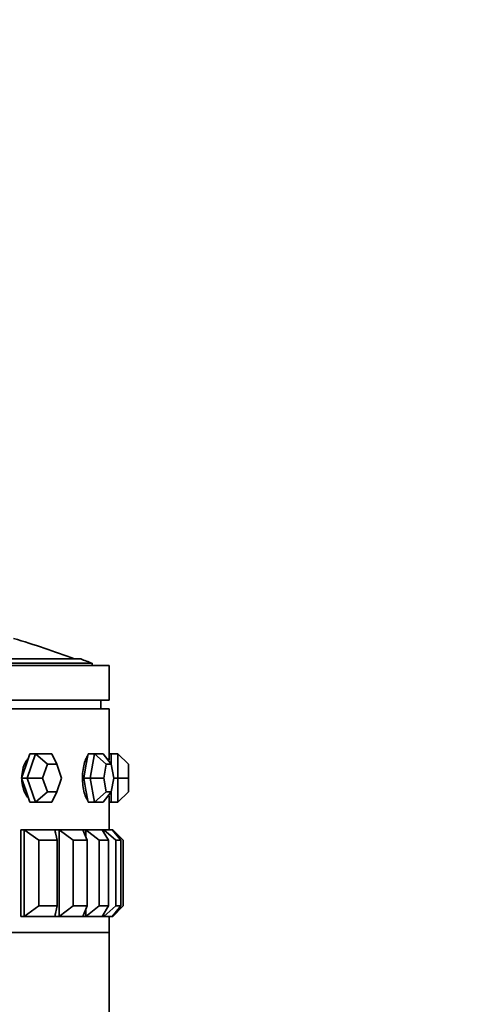
# Model space of a CAD drawing. Units: millimetres. Extents: x 0 to 1659, y 0 to 2173.
# Drawn here: x 481 to 508, y 1441 to 1498 of the extents above; entities that cross this region are included whole.
import ezdxf
from ezdxf import colors
from ezdxf.entities.mleader import LeaderData, LeaderLine
from ezdxf.math import Vec2, Vec3

# ---------------------------------------------------------------- set-up
doc = ezdxf.new("R2010")
doc.units = ezdxf.units.MM
doc.layers.add('DV2_Défaut', color=7, linetype='Continuous')
doc.layers.add('Défaut', color=7, linetype='Continuous')

# ---------------------------------------------------------------- blocks, each defined once
blk = doc.blocks.new('_DOT')
at = {"color": 0}
blk.add_line((0, 0), (-1, 0), dxfattribs=at)
at = {"color": 0, "const_width": 0.333}
blk.add_lwpolyline([(-0.1665, 0, 1), (0.1665, 0, 1)], format="xyb", close=True, dxfattribs=at)
blk = doc.blocks.new('SE1')
at = {"layer": 'DV2_Défaut', "color": 7, "linetype": 'Continuous', "lineweight": 35}
for p, q in [((443.949, 1460.878), (484.638, 1460.878)), ((442.293, 1460.49), (486.293, 1460.49)), ((443.293, 1460.624), (485.293, 1460.624)), ((485.293, 1460.49), (485.293, 1460.624)), ((486.293, 1458.49), (486.293, 1460.49)), ((442.293, 1458.49), (486.293, 1458.49)), ((485.793, 1457.99), (485.793, 1458.49)), ((442.293, 1457.99), (486.293, 1457.99)), ((442.293, 1457.99), (486.293, 1457.99)), ((486.293, 1455.39), (486.293, 1457.99)), ((486.293, 1455.39), (486.293, 1457.99)), ((481.697, 1455.39), (481.46, 1454.69)), ((481.546, 1453.99), (482.021, 1455.39)), ((482.021, 1455.39), (481.697, 1455.39)), ((482.021, 1455.39), (482.971, 1455.39)), ((482.021, 1455.39), (482.71, 1454.79)), ((482.971, 1455.39), (483.253, 1454.79)), ((485.062, 1455.39), (484.937, 1454.69)), ((485.442, 1455.39), (485.062, 1455.39)), ((485.192, 1453.99), (485.442, 1455.39)), ((485.442, 1455.39), (485.942, 1455.39)), ((485.442, 1455.39), (486.12, 1454.79)), ((485.942, 1455.39), (486.405, 1454.79)), ((486.393, 1455.39), (486.293, 1455.39)), ((486.393, 1455.39), (486.393, 1454.805)), ((486.793, 1455.39), (486.393, 1455.39)), ((486.793, 1453.99), (486.793, 1455.39)), ((486.793, 1455.39), (487.393, 1454.79)), ((481.46, 1454.69), (481.222, 1453.99)), ((482.71, 1454.79), (482.438, 1453.99)), ((483.253, 1454.79), (482.71, 1454.79)), ((483.524, 1453.99), (483.253, 1454.79)), ((484.937, 1454.69), (484.812, 1453.99)), ((486.12, 1454.79), (485.977, 1453.99)), ((486.405, 1454.79), (486.12, 1454.79)), ((486.548, 1453.99), (486.405, 1454.79)), ((487.393, 1454.79), (487.393, 1453.99)), ((481.222, 1453.99), (481.46, 1453.29)), ((481.546, 1453.99), (481.222, 1453.99)), ((482.021, 1452.59), (481.546, 1453.99)), ((481.546, 1453.99), (482.438, 1453.99)), ((482.438, 1453.99), (482.71, 1453.19)), ((483.253, 1453.19), (483.524, 1453.99)), ((484.812, 1453.99), (484.937, 1453.29)), ((485.192, 1453.99), (484.812, 1453.99)), ((485.442, 1452.59), (485.192, 1453.99)), ((485.192, 1453.99), (485.977, 1453.99)), ((485.977, 1453.99), (486.12, 1453.19)), ((486.405, 1453.19), (486.548, 1453.99)), ((486.793, 1453.99), (486.548, 1453.99)), ((486.793, 1452.59), (486.793, 1453.99)), ((486.793, 1453.99), (487.393, 1453.99)), ((487.393, 1453.99), (487.393, 1453.19)), ((481.46, 1453.29), (481.697, 1452.59)), ((484.937, 1453.29), (485.062, 1452.59)), ((482.71, 1453.19), (482.021, 1452.59)), ((482.71, 1453.19), (483.253, 1453.19)), ((483.253, 1453.19), (482.971, 1452.59)), ((486.12, 1453.19), (485.442, 1452.59)), ((486.405, 1453.19), (485.942, 1452.59)), ((486.12, 1453.19), (486.405, 1453.19)), ((486.393, 1453.174), (486.393, 1452.59)), ((487.393, 1453.19), (486.793, 1452.59)), ((482.021, 1452.59), (481.697, 1452.59)), ((482.971, 1452.59), (482.021, 1452.59)), ((485.442, 1452.59), (485.062, 1452.59)), ((485.942, 1452.59), (485.442, 1452.59)), ((486.293, 1452.59), (486.393, 1452.59)), ((486.293, 1450.99), (486.293, 1452.59)), ((486.293, 1450.99), (486.293, 1452.59)), ((486.793, 1452.59), (486.393, 1452.59)), ((481.372, 1450.99), (481.168, 1450.99)), ((481.168, 1450.99), (481.168, 1445.99)), ((481.372, 1450.99), (481.168, 1450.99)), ((481.168, 1450.99), (481.168, 1445.99)), ((481.372, 1450.99), (481.168, 1450.99)), ((481.372, 1450.99), (483.135, 1450.99)), ((481.372, 1445.99), (481.372, 1450.99)), ((481.372, 1450.99), (482.21, 1450.39)), ((483.268, 1450.39), (483.135, 1450.99)), ((483.393, 1450.99), (483.169, 1450.99)), ((483.169, 1450.99), (483.169, 1450.837)), ((483.393, 1450.99), (483.169, 1450.99)), ((483.169, 1450.99), (483.169, 1450.837)), ((483.393, 1450.99), (483.169, 1450.99)), ((483.393, 1450.99), (484.754, 1450.99)), ((483.393, 1445.99), (483.393, 1450.99)), ((483.393, 1450.99), (484.2, 1450.39)), ((484.943, 1450.99), (484.704, 1450.99)), ((484.943, 1450.99), (484.704, 1450.99)), ((484.943, 1450.99), (484.754, 1450.99)), ((485.017, 1450.39), (484.754, 1450.99)), ((484.943, 1450.99), (485.87, 1450.99)), ((484.943, 1450.558), (484.943, 1450.99)), ((484.943, 1450.99), (485.699, 1450.39)), ((485.985, 1450.99), (485.87, 1450.99)), ((486.255, 1450.39), (485.87, 1450.99)), ((485.985, 1450.99), (486.454, 1450.99)), ((485.985, 1450.81), (485.985, 1450.99)), ((485.985, 1450.99), (486.672, 1450.39)), ((486.493, 1450.99), (486.454, 1450.99)), ((486.953, 1450.39), (486.454, 1450.99)), ((486.493, 1450.943), (486.493, 1450.99)), ((486.493, 1450.99), (487.093, 1450.39)), ((482.21, 1450.39), (482.21, 1446.59)), ((483.268, 1450.39), (482.21, 1450.39)), ((483.268, 1446.59), (483.268, 1450.39)), ((484.2, 1450.39), (484.2, 1446.59)), ((485.017, 1450.39), (484.2, 1450.39)), ((485.017, 1446.59), (485.017, 1450.39)), ((485.699, 1450.39), (485.699, 1446.59)), ((486.255, 1450.39), (485.699, 1450.39)), ((486.255, 1446.59), (486.255, 1450.39)), ((486.672, 1450.39), (486.672, 1446.59)), ((486.953, 1450.39), (486.672, 1450.39)), ((486.953, 1446.59), (486.953, 1450.39)), ((487.093, 1450.39), (487.093, 1446.59)), ((481.372, 1445.99), (482.21, 1446.59)), ((482.21, 1446.59), (483.268, 1446.59)), ((483.268, 1446.59), (483.135, 1445.99)), ((483.393, 1445.99), (484.2, 1446.59)), ((484.2, 1446.59), (485.017, 1446.59)), ((485.017, 1446.59), (484.754, 1445.99)), ((484.943, 1445.99), (485.699, 1446.59)), ((485.699, 1446.59), (486.255, 1446.59)), ((486.255, 1446.59), (485.87, 1445.99)), ((485.985, 1445.99), (486.672, 1446.59)), ((486.953, 1446.59), (486.454, 1445.99)), ((486.493, 1445.99), (487.093, 1446.59)), ((486.672, 1446.59), (486.953, 1446.59)), ((481.372, 1445.99), (481.168, 1445.99)), ((481.168, 1445.99), (481.372, 1445.99)), ((481.168, 1445.99), (481.372, 1445.99)), ((483.135, 1445.99), (481.372, 1445.99)), ((483.169, 1446.142), (483.169, 1445.99)), ((483.169, 1446.142), (483.169, 1445.99)), ((483.393, 1445.99), (483.169, 1445.99)), ((483.169, 1445.99), (483.393, 1445.99)), ((483.169, 1445.99), (483.393, 1445.99)), ((484.754, 1445.99), (483.393, 1445.99)), ((484.704, 1445.99), (484.943, 1445.99)), ((484.704, 1445.99), (484.943, 1445.99)), ((484.943, 1445.99), (484.754, 1445.99)), ((484.943, 1445.99), (484.943, 1446.421)), ((485.87, 1445.99), (484.943, 1445.99)), ((485.985, 1445.99), (485.87, 1445.99)), ((485.985, 1445.99), (485.985, 1446.169)), ((486.454, 1445.99), (485.985, 1445.99)), ((486.293, 1445.056), (486.293, 1445.99)), ((486.293, 1445.056), (486.293, 1445.99)), ((486.493, 1445.99), (486.454, 1445.99)), ((486.493, 1445.99), (486.493, 1446.036)), ((442.293, 1445.056), (486.293, 1445.056)), ((486.293, 1445.056), (442.293, 1445.056)), ((486.293, 1445.056), (442.293, 1445.056)), ((486.293, 1439.907), (486.293, 1445.056))]:
    blk.add_line(p, q, dxfattribs=at)
for centre, radius, start, end in [((464.293, 1407.365), 57.125, 69.5166, 73.2471), ((464.293, 1407.365), 57.25, 68.4808, 69.1843), ((508.247, 1453.99), 21.999, 176.3517, 177.4563), ((508.25, 1453.989), 22.001, 176.3515, 177.4297), ((508.25, 1453.989), 22.001, 182.5455, 183.648), ((508.247, 1453.99), 21.999, 182.5713, 183.6489)]:
    blk.add_arc(centre, radius, start, end, dxfattribs=at)
for points, knots in [([(481.594, 1455.121), (481.557, 1455.077), (481.522, 1455.029), (481.49, 1454.976), (481.421, 1454.865), (481.362, 1454.733), (481.319, 1454.592), (481.277, 1454.45), (481.248, 1454.295), (481.238, 1454.139), (481.236, 1454.109), (481.234, 1454.077), (481.233, 1454.046)], [0, 0, 0, 0, 0.176139, 0.176139, 0.176139, 0.550986, 0.550986, 0.550986, 0.925863, 0.925863, 0.925863, 1, 1, 1, 1]), ([(481.594, 1455.121), (481.557, 1455.077), (481.522, 1455.029), (481.49, 1454.976), (481.421, 1454.865), (481.362, 1454.733), (481.319, 1454.592), (481.277, 1454.45), (481.248, 1454.295), (481.238, 1454.139), (481.236, 1454.109), (481.234, 1454.077), (481.233, 1454.046)], [0, 0, 0, 0, 0.176139, 0.176139, 0.176139, 0.550986, 0.550986, 0.550986, 0.925863, 0.925863, 0.925863, 1, 1, 1, 1]), ([(485.039, 1455.276), (485.033, 1455.268), (485.026, 1455.259), (485.019, 1455.249), (484.972, 1455.181), (484.927, 1455.087), (484.888, 1454.976), (484.849, 1454.865), (484.816, 1454.733), (484.791, 1454.592), (484.767, 1454.45), (484.751, 1454.295), (484.744, 1454.139), (484.738, 1453.984), (484.742, 1453.823), (484.755, 1453.671), (484.768, 1453.518), (484.791, 1453.37), (484.821, 1453.238), (484.851, 1453.106), (484.89, 1452.987), (484.932, 1452.89), (484.965, 1452.816), (485.001, 1452.753), (485.038, 1452.705)], [0, 0, 0, 0, 0.020012, 0.020012, 0.020012, 0.164781, 0.164781, 0.164781, 0.309814, 0.309814, 0.309814, 0.454857, 0.454857, 0.454857, 0.599641, 0.599641, 0.599641, 0.744301, 0.744301, 0.744301, 0.889164, 0.889164, 0.889164, 1, 1, 1, 1]), ([(485.039, 1455.276), (485.033, 1455.268), (485.026, 1455.259), (485.019, 1455.249), (484.972, 1455.181), (484.927, 1455.087), (484.888, 1454.976), (484.849, 1454.865), (484.816, 1454.733), (484.791, 1454.592), (484.767, 1454.45), (484.751, 1454.295), (484.744, 1454.139), (484.738, 1453.984), (484.742, 1453.823), (484.755, 1453.671), (484.768, 1453.518), (484.791, 1453.37), (484.821, 1453.238), (484.851, 1453.106), (484.89, 1452.987), (484.932, 1452.89), (484.965, 1452.816), (485.001, 1452.753), (485.038, 1452.705)], [0, 0, 0, 0, 0.020012, 0.020012, 0.020012, 0.164781, 0.164781, 0.164781, 0.309814, 0.309814, 0.309814, 0.454857, 0.454857, 0.454857, 0.599641, 0.599641, 0.599641, 0.744301, 0.744301, 0.744301, 0.889164, 0.889164, 0.889164, 1, 1, 1, 1]), ([(481.234, 1453.917), (481.237, 1453.834), (481.244, 1453.751), (481.256, 1453.671), (481.279, 1453.518), (481.318, 1453.37), (481.371, 1453.238), (481.424, 1453.106), (481.492, 1452.987), (481.568, 1452.89), (481.58, 1452.875), (481.592, 1452.861), (481.604, 1452.847)], [0, 0, 0, 0, 0.197282, 0.197282, 0.197282, 0.570028, 0.570028, 0.570028, 0.943299, 0.943299, 0.943299, 1, 1, 1, 1]), ([(481.234, 1453.917), (481.237, 1453.834), (481.244, 1453.751), (481.256, 1453.671), (481.279, 1453.518), (481.318, 1453.37), (481.371, 1453.238), (481.424, 1453.106), (481.492, 1452.987), (481.568, 1452.89), (481.58, 1452.875), (481.592, 1452.861), (481.604, 1452.847)], [0, 0, 0, 0, 0.197282, 0.197282, 0.197282, 0.570028, 0.570028, 0.570028, 0.943299, 0.943299, 0.943299, 1, 1, 1, 1])]:
    blk.add_open_spline(points, degree=3, knots=knots, dxfattribs=at)

msp = doc.modelspace()

# ---------------------------------------------------------------- block references
at = {"layer": 'Défaut'}
msp.add_blockref('SE1', (0, 0), dxfattribs=at)

# ---------------------------------------------------------------- leaders
at = {"layer": 'Défaut', "color": 7, "linetype": 'Continuous', "lineweight": 18}
ml = msp.add_multileader_mtext('Standard', dxfattribs=at)
ml.set_content('{\\pxsm0.9;\\fSolid Edge ISO|b1||i0||c0|p34;\\W1.;24/11/2016\\P}', color=256)
ml.set_leader_properties()
ml.set_arrow_properties(name='DOT')
ml.build(insert=Vec2(0, 0))
ml.multileader.update_dxf_attribs({"leader_type": 0, "dogleg_length": 0, "arrow_head_size": 12})
ctx = ml.context
ctx.base_point, ctx.char_height, ctx.arrow_head_size, ctx.landing_gap_size = Vec3(1250.442, 2166.092), 12, 12, 4.2
notes = []
notes.append((ctx, [(0, (0, 0, 0), (0, 0), (1, 0), 1, [])]))
ctx.mtext.insert = Vec3(1252.442, 2172.213)
ml = msp.add_multileader_mtext('Standard', dxfattribs=at)
ml.set_content('{\\pxsm0.9;\\fArial|b1||i0||c0|p34;\\W1.;151/W\\P}', color=256)
ml.set_leader_properties()
ml.set_arrow_properties(name='DOT')
ml.build(insert=Vec2(0, 0))
ml.multileader.update_dxf_attribs({"leader_type": 0, "dogleg_length": 0, "arrow_head_size": 12})
ctx = ml.context
ctx.base_point, ctx.char_height, ctx.arrow_head_size, ctx.landing_gap_size = Vec3(531.316, 2165.925), 12, 12, 4.2
notes.append((ctx, [(0, (0, 0, 0), (0, 0), (1, 0), 1, [])]))
ctx.mtext.insert = Vec3(533.316, 2172.027)
for ctx, leaders in notes:
    for number, flags, end, landing, length, lines in leaders:
        leader = LeaderData()
        leader.index, (leader.has_last_leader_line, leader.has_dogleg_vector, leader.attachment_direction) = number, flags
        leader.last_leader_point, leader.dogleg_vector, leader.dogleg_length = Vec3(end), Vec3(landing), length
        for number, points, colour, breaks in lines:
            line = LeaderLine()
            line.index, line.vertices, line.color, line.breaks = number, Vec3.list(points), colors.encode_raw_color(colour), breaks
            leader.lines.append(line)
        ctx.leaders.append(leader)

doc.saveas('drawing.dxf')
